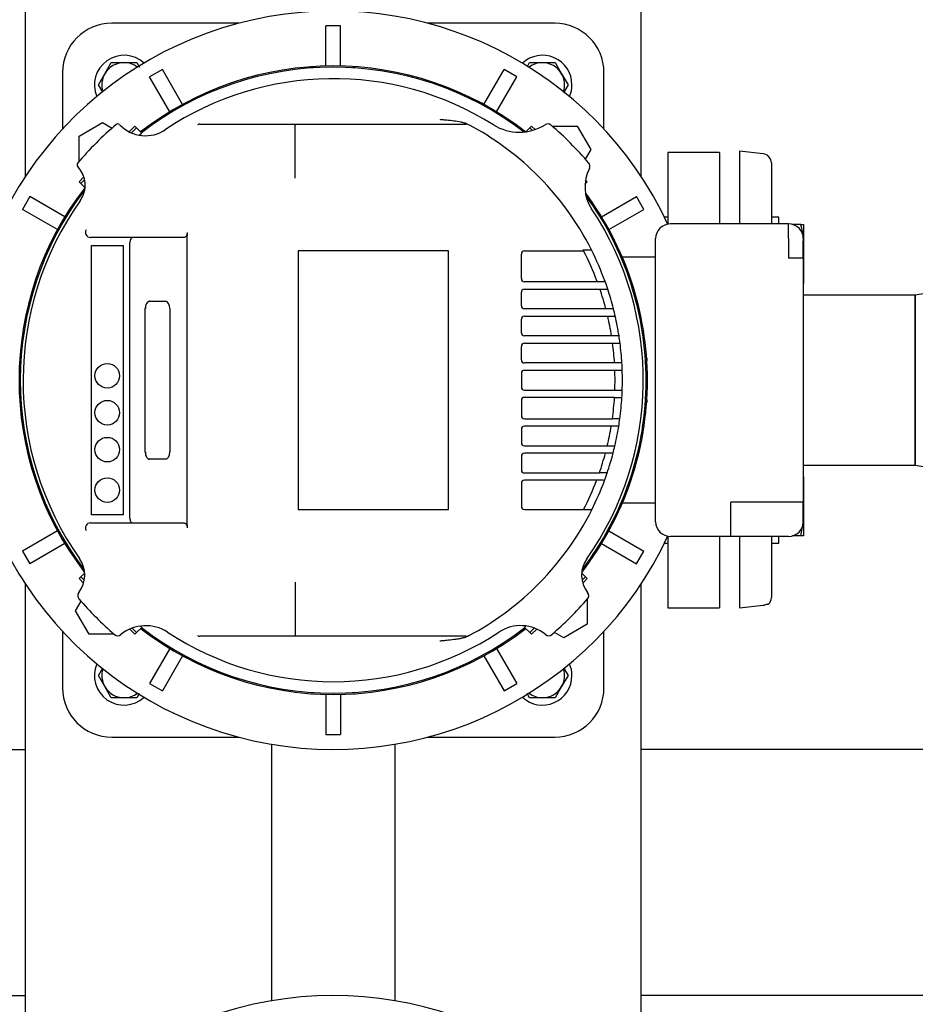
# Model space of a CAD drawing. Units: millimetres. Extents: x 154 to 6328, y 154 to 4415.
# Drawn here: x 1293 to 1657, y 3016 to 3416 of the extents above; entities that cross this region are included whole.
import ezdxf

# ---------------------------------------------------------------- set-up
doc = ezdxf.new("R2010")
doc.units = ezdxf.units.MM
for name, color, linetype in [('11019_-_BS_4848_', 7, 'Continuous'), ('62011_DN65_PRESS', 7, 'Continuous'), ('63135_CON_RED_80', 7, 'Continuous'), ('BRACKET-VM-10-H7', 7, 'Continuous'), ('Default', 7, 'Continuous'), ('HV4.055_4.075_4.', 7, 'Continuous'), ('M12_PLAIN_WASHER', 7, 'Continuous'), ('M12_X_55_LG_HEX_', 7, 'Continuous'), ('M16_PLAIN_WASHER', 7, 'Continuous'), ('M16_X_60_LG_HEX_', 7, 'Continuous'), ('PLM132SB5', 7, 'Continuous'), ('SV3304', 7, 'Continuous'), ('VMVX_10_SUCTION_', 7, 'Continuous')]:
    doc.layers.add(name, color=color, linetype=linetype)
doc.styles.add('SEACAD_seiso_ttf', font='AGENCYR.TTF')
doc.dimstyles.new('ISO', dxfattribs={"dimtxt": 53.846154, "dimasz": 53.846154, "dimexe": 26.923077, "dimexo": 0, "dimgap": 26.923077, "dimtad": 1, "dimtxsty": 'SEACAD_seiso_ttf', "dimblk1": '_SE_FILLED', "dimblk2": '_SE_FILLED', "dimsah": 1, "dimcen": 26.923077, "dimadec": 0, "dimazin": 0, "dimtfac": 1, "dimtmove": 0, "dimatfit": 3, "dimfxl": 1, "dimtolj": 1, "dimarcsym": 0})

# ---------------------------------------------------------------- blocks, each defined once
blk = doc.blocks.new('SE2')
at = {"layer": '11019_-_BS_4848_', "color": 7, "linetype": 'Continuous'}
for p, q in [((1295.73, 3352.72), (1295.73, 3586.88)), ((1545.73, 3586.88), (1545.73, 3352.72)), ((1295.73, 2952.72), (1295.73, 3186.88)), ((1545.73, 3186.88), (1545.73, 2952.72)), ((1395.73, 3017.7), (1395.73, 3121.9)), ((1445.73, 3121.9), (1445.73, 3017.7)), ((921.87, 3119.8), (1295.73, 3119.8)), ((1295.73, 3109.8), (1295.73, 3119.8)), ((1926.23, 3119.8), (1545.73, 3119.8)), ((1545.73, 3119.8), (1545.73, 3109.8)), ((1295.73, 3029.8), (1295.73, 3109.8)), ((1545.73, 3109.8), (1545.73, 3029.8)), ((1295.73, 3019.8), (1295.73, 3029.8)), ((1545.73, 3029.8), (1545.73, 3019.8)), ((921.87, 3019.8), (1295.73, 3019.8)), ((1922.93, 3019.8), (1545.73, 3019.8))]:
    blk.add_line(p, q, dxfattribs=at)
at = {"layer": '62011_DN65_PRESS', "color": 7, "linetype": 'Continuous'}
for p, q in [((1585.74, 3362.8), (1585.74, 3333.3)), ((1595.38, 3361.8), (1585.74, 3362.8)), ((1598.74, 3358.07), (1598.74, 3333.3)), ((1585.74, 3206.3), (1585.74, 3177.34)), ((1598.74, 3206.3), (1598.74, 3181.53)), ((1585.74, 3177.34), (1595.38, 3178.34)), ((1596.81, 3178.8), (1597.56, 3178.8))]:
    blk.add_line(p, q, dxfattribs=at)
for centre, start, end in [((1594.99, 3358.07), 0, 84.0847), ((1594.99, 3181.53), 313.2918, 0)]:
    blk.add_arc(centre, 3.75, start, end, dxfattribs=at)
blk.add_open_spline([(1595.38, 3178.34), (1595.63, 3178.37), (1595.88, 3178.42), (1596.36, 3178.57), (1596.59, 3178.67), (1596.81, 3178.8)], degree=3, knots=[0, 0, 0, 0, 0.5, 0.5, 1, 1, 1, 1], dxfattribs=at)
at = {"layer": '63135_CON_RED_80', "color": 7, "linetype": 'Continuous'}
for p, q in [((1684.43, 3308.83), (1657.23, 3304.3)), ((1657.23, 3304.3), (1657.23, 3235.3)), ((1657.23, 3235.3), (1684.43, 3230.77))]:
    blk.add_line(p, q, dxfattribs=at)
at = {"layer": 'BRACKET-VM-10-H7', "color": 7, "linetype": 'Continuous'}
for p, q in [((1340.12, 3373.04), (1337.79, 3370.71)), ((1340.82, 3372.33), (1338.76, 3370.26)), ((1340.82, 3372.33), (1340.12, 3373.04)), ((1342.95, 3370.21), (1340.82, 3372.33)), ((1499.03, 3370.72), (1500.63, 3372.33)), ((1500.63, 3372.33), (1501.34, 3373.04)), ((1501.68, 3371.28), (1500.63, 3372.33)), ((1502.76, 3371.62), (1501.34, 3373.04)), ((1342.95, 3370.21), (1342.05, 3369.31)), ((1319.43, 3352.35), (1317.49, 3350.41)), ((1318.2, 3349.7), (1317.49, 3350.41)), ((1319.72, 3351.23), (1318.2, 3349.7)), ((1319.89, 3348.01), (1318.2, 3349.7)), ((1523.05, 3349.5), (1523.26, 3349.7)), ((1523.26, 3349.7), (1523.08, 3349.88)), ((1523.97, 3350.41), (1523.25, 3351.13)), ((1523.26, 3349.7), (1523.97, 3350.41)), ((1318.2, 3189.9), (1317.49, 3189.19)), ((1317.49, 3189.19), (1319.31, 3187.37)), ((1319.75, 3191.45), (1318.2, 3189.9)), ((1318.2, 3189.9), (1319.59, 3188.51)), ((1521.69, 3191.46), (1523.26, 3189.9)), ((1521.86, 3188.5), (1523.26, 3189.9)), ((1522.13, 3187.36), (1523.97, 3189.19)), ((1523.26, 3189.9), (1523.97, 3189.19)), ((1338.03, 3168.65), (1340.12, 3166.56)), ((1339.03, 3169.06), (1340.82, 3167.27)), ((1342.95, 3169.39), (1340.82, 3167.27)), ((1342.42, 3169.91), (1342.95, 3169.39)), ((1498.51, 3169.39), (1499.06, 3169.94)), ((1498.51, 3169.39), (1500.63, 3167.27)), ((1500.63, 3167.27), (1502.44, 3169.08)), ((1501.34, 3166.56), (1503.44, 3168.67)), ((1340.82, 3167.27), (1340.12, 3166.56)), ((1500.63, 3167.27), (1501.34, 3166.56))]:
    blk.add_line(p, q, dxfattribs=at)
at = {"layer": 'HV4.055_4.075_4.', "color": 7, "linetype": 'Continuous'}
for p, q in [((1333.89, 3373.6), (1334.1, 3373.4)), ((1366.57, 3373.8), (1405.41, 3373.8)), ((1405.31, 3373.02), (1405.31, 3373.01)), ((1405.31, 3363.5), (1405.31, 3373.01)), ((1405.41, 3373.8), (1473.93, 3373.8)), ((1473.93, 3373.8), (1474.67, 3373.8)), ((1405.31, 3357.77), (1405.31, 3363.5)), ((1405.31, 3351.86), (1405.31, 3357.77)), ((1361.42, 3329.84), (1361.43, 3328.59)), ((1361.43, 3211.01), (1361.43, 3328.59)), ((1360.06, 3327.8), (1322.05, 3327.8)), ((1322.48, 3215.15), (1322.48, 3324.45)), ((1322.48, 3324.45), (1335.35, 3324.45)), ((1335.35, 3324.45), (1335.35, 3215.15)), ((1338.07, 3213.8), (1338.07, 3325.8)), ((1467.52, 3322.4), (1406.44, 3322.4)), ((1406.44, 3322.4), (1406.44, 3217.2)), ((1467.52, 3217.2), (1467.52, 3322.4)), ((1497.17, 3311.05), (1497.17, 3321.06)), ((1498.42, 3322.31), (1522.48, 3322.31)), ((1522.27, 3322.71), (1525.64, 3322.71)), ((1528.01, 3309.8), (1498.42, 3309.8)), ((1530.78, 3309.8), (1528.01, 3309.8)), ((1497.17, 3300.05), (1497.17, 3305.55)), ((1498.42, 3306.8), (1529.08, 3306.8)), ((1529.08, 3306.8), (1532.25, 3306.8)), ((1346.01, 3301.9), (1352.66, 3301.9)), ((1344.35, 3240.7), (1344.35, 3298.9)), ((1344.39, 3240.7), (1344.39, 3298.9)), ((1354.33, 3298.9), (1354.33, 3240.7)), ((1531.49, 3298.8), (1498.42, 3298.8)), ((1534.59, 3298.8), (1531.49, 3298.8)), ((1497.17, 3289.05), (1497.17, 3294.55)), ((1498.42, 3295.8), (1532.24, 3295.8)), ((1532.24, 3295.8), (1535.31, 3295.8)), ((1533.8, 3287.8), (1498.42, 3287.8)), ((1498.42, 3284.8), (1534.24, 3284.8)), ((1536.84, 3287.8), (1533.8, 3287.8)), ((1534.24, 3284.8), (1537.27, 3284.8)), ((1497.17, 3278.05), (1497.17, 3283.55)), ((1535.01, 3276.8), (1498.42, 3276.8)), ((1538.02, 3276.8), (1535.01, 3276.8)), ((1497.17, 3272.55), (1497.17, 3267.05)), ((1535.16, 3273.8), (1498.42, 3273.8)), ((1538.16, 3273.8), (1535.16, 3273.8)), ((1498.42, 3265.8), (1535.16, 3265.8)), ((1535.16, 3265.8), (1538.16, 3265.8)), ((1497.17, 3261.55), (1497.17, 3255.38)), ((1535.01, 3262.8), (1498.42, 3262.8)), ((1535.02, 3262.83), (1538.02, 3262.83)), ((1498.42, 3254.13), (1534.15, 3254.13)), ((1537.17, 3254.05), (1534.14, 3254.05)), ((1497.17, 3249.88), (1497.17, 3244.38)), ((1533.7, 3251.13), (1498.42, 3251.13)), ((1536.74, 3251.13), (1533.7, 3251.13)), ((1498.42, 3243.13), (1532.08, 3243.13)), ((1531.32, 3240.13), (1498.42, 3240.13)), ((1534.42, 3240.13), (1531.32, 3240.13)), ((1535.14, 3243.03), (1532.05, 3243.03)), ((1352.66, 3237.7), (1346.01, 3237.7)), ((1497.17, 3238.88), (1497.17, 3233.38)), ((1498.42, 3232.13), (1528.85, 3232.13)), ((1532.02, 3232.13), (1528.85, 3232.13)), ((1527.76, 3229.13), (1498.42, 3229.13)), ((1530.54, 3229.13), (1527.76, 3229.13)), ((1497.17, 3227.88), (1497.17, 3218.54)), ((1406.44, 3217.2), (1467.52, 3217.2)), ((1498.42, 3217.29), (1522.48, 3217.29)), ((1525.78, 3217.17), (1522.41, 3217.17)), ((1335.35, 3215.15), (1322.48, 3215.15)), ((1322.05, 3211.8), (1360.06, 3211.8)), ((1361.43, 3211.01), (1361.42, 3209.76)), ((1405.31, 3187.73), (1405.31, 3181.83)), ((1405.41, 3165.8), (1366.57, 3165.8)), ((1473.93, 3165.8), (1405.41, 3165.8)), ((1474.67, 3165.8), (1473.93, 3165.8))]:
    blk.add_line(p, q, dxfattribs=at)
for centre in [(1328.92, 3271.59), (1328.92, 3256.59), (1328.92, 3241.58), (1328.92, 3225.15)]:
    blk.add_circle(centre, 5, dxfattribs=at)
for centre, radius, start, end in [((1420.73, 3269.8), 122.5, 57.886, 123.8076), ((1420.73, 3269.8), 136.25, 130.3349, 139.6669), ((1333.19, 3372.9), 1, 45, 130.3349), ((1344.44, 3383.73), 14.61, 225, 303.8076), ((1366.57, 3371.78), 2.02, 89.9961, 117.8609), ((1474.67, 3370.8), 3, 61.8963, 90), ((1420.73, 3269.8), 117.5, 45.7847, 61.8963), ((1496.33, 3390.26), 19.72, 237.886, 302.2346), ((1507.91, 3371.89), 2, 49.5015, 122.2346), ((1420.73, 3269.8), 136.25, 40.3561, 49.5015), ((1317.63, 3357.34), 1, 139.6669, 223.4616), ((1308.86, 3349.03), 11.08, 324.6942, 43.4616), ((1523.03, 3356.73), 2, 332.7868, 40.3561), ((1420.73, 3269.8), 117.5, 26.7655, 45.7847), ((1539.2, 3348.41), 16.19, 152.7868, 213.5661), ((1420.73, 3269.8), 126, 144.6942, 215.122), ((1420.73, 3269.8), 126, 324.8625, 33.5661), ((1322.05, 3329.8), 2, 148.7108, 270.0856), ((1498.42, 3321.06), 1.25, 90, 180), ((1420.73, 3269.8), 114.5, 27.2974, 27.5252), ((1420.73, 3269.8), 114.5, 20.5269, 27.2974), ((1420.73, 3269.8), 117.5, 19.9801, 26.7655), ((1498.42, 3311.05), 1.25, 180, 270), ((1420.73, 3269.8), 117.1, 19.974, 20.0516), ((1420.73, 3269.8), 117.5, 18.3544, 19.9801), ((1498.42, 3305.55), 1.25, 90, 180), ((1420.73, 3269.8), 114.5, 14.6714, 18.8532), ((1420.73, 3269.8), 117.5, 14.2887, 18.3544), ((1498.42, 3300.05), 1.25, 180, 270), ((1420.73, 3269.8), 117.5, 12.784, 14.2887), ((1498.42, 3294.55), 1.25, 90, 180), ((1420.73, 3269.8), 114.5, 9.0447, 13.1249), ((1420.73, 3269.8), 117.5, 8.8119, 12.784), ((1498.42, 3289.05), 1.25, 180, 270), ((1498.42, 3283.55), 1.25, 90, 180), ((1420.73, 3269.8), 114.5, 3.505, 7.5276), ((1420.73, 3269.8), 117.5, 7.3344, 8.8119), ((1420.73, 3269.8), 117.5, 3.4137, 7.3344), ((1498.42, 3278.05), 1.25, 180, 270), ((1420.73, 3269.8), 114.5, 3.5033, 3.505), ((1420.73, 3269.8), 117.5, 1.9509, 3.4137), ((1498.42, 3272.55), 1.25, 90, 180), ((1420.73, 3269.8), 114.5, 357.998, 2.002), ((1420.73, 3269.8), 117.5, 358.0491, 1.9509), ((1498.42, 3267.05), 1.25, 180, 270), ((1420.73, 3269.8), 117.5, 356.5998, 358.0491), ((1498.42, 3261.55), 1.25, 90, 180), ((1420.73, 3269.8), 114.5, 352.1357, 356.495), ((1420.73, 3269.8), 114.5, 356.495, 356.5106), ((1420.73, 3269.8), 117.5, 352.2946, 356.5998), ((1498.42, 3255.38), 1.25, 180, 270), ((1420.73, 3269.8), 114.5, 352.0914, 352.1357), ((1420.73, 3269.8), 117.5, 350.8589, 352.2946), ((1498.42, 3249.88), 1.25, 90, 180), ((1420.73, 3269.8), 114.5, 346.5323, 350.6173), ((1420.73, 3269.8), 117.5, 346.8293, 350.8589), ((1498.42, 3244.38), 1.25, 180, 270), ((1498.42, 3238.88), 1.25, 90, 180), ((1420.73, 3269.8), 114.5, 340.7939, 344.9834), ((1420.73, 3269.8), 117.5, 341.2998, 345.3755), ((1420.73, 3269.8), 114.5, 346.4777, 346.5323), ((1420.73, 3269.8), 117.5, 345.3755, 346.8293), ((1498.42, 3233.38), 1.25, 180, 270), ((1420.73, 3269.8), 114.5, 340.7909, 340.7939), ((1420.73, 3269.8), 117.5, 339.6739, 341.2998), ((1498.42, 3227.88), 1.25, 90, 180), ((1420.73, 3269.8), 114.5, 332.7026, 339.1168), ((1420.73, 3269.8), 117.5, 333.3883, 339.6739), ((1420.73, 3269.8), 117.1, 339.601, 339.6785), ((1498.42, 3218.54), 1.25, 180, 270), ((1420.73, 3269.8), 117.5, 314.2153, 333.3883), ((1420.73, 3269.8), 114.5, 332.6337, 332.7026), ((1322.05, 3209.8), 2, 89.9145, 211.2891), ((1308.18, 3190.63), 11.61, 322.1669, 35.122), ((1533.22, 3190.63), 11.56, 144.8625, 217.9695), ((1420.73, 3269.8), 117.5, 298.1037, 314.2153), ((1318.92, 3182.29), 2, 142.1669, 220.6827), ((1420.73, 3269.8), 136.25, 220.6827, 229.312), ((12196.25, 3174.55), 10790.93, 179.961371, 180.042317), ((1420.73, 3269.8), 136.25, 310.691, 319.3154), ((1522.53, 3182.28), 2, 319.3154, 37.9695), ((1344.63, 3153.98), 16.09, 56.6928, 129.1587), ((1496.84, 3154.1), 15.99, 50.6302, 123.3381), ((1333.2, 3168), 2, 229.312, 309.1587), ((1420.73, 3269.8), 122.5, 236.6928, 303.3381), ((1366.57, 3167.82), 2.02, 242.1298, 270.0133), ((1474.67, 3168.8), 3, 270, 298.1037), ((1508.26, 3168.01), 2, 230.6302, 310.691)]:
    blk.add_arc(centre, radius, start, end, dxfattribs=at)
for centre, major_axis, ratio, start_param, end_param in [((1339.4, 3325.8), (0, 2), 0.667438, 0, 1.570796), ((1346.01, 3298.9), (0, -3), 0.555144, 3.141593, 4.712389), ((1346.06, 3298.9), (0, 3), 0.555144, 0, 1.570796), ((1352.66, 3298.9), (0, 3), 0.555144, 4.712389, 6.283185), ((1346.01, 3240.7), (0, -3), 0.555144, 4.712389, 6.283185), ((1346.06, 3240.7), (0, 3), 0.555144, 1.570796, 3.141593), ((1352.66, 3240.7), (0, 3), 0.555144, 3.141593, 4.712389), ((1339.4, 3213.8), (0, 2), 0.667438, 1.570796, 3.141593)]:
    blk.add_ellipse(centre, major_axis=major_axis, ratio=ratio, start_param=start_param, end_param=end_param, dxfattribs=at)
for points, knots in [([(1405.31, 3373.02), (1405.32, 3373.14), (1405.33, 3373.25), (1405.34, 3373.44), (1405.35, 3373.53), (1405.36, 3373.66), (1405.37, 3373.71), (1405.39, 3373.78), (1405.4, 3373.8), (1405.41, 3373.8)], [0, 0, 0, 0, 0.25, 0.25, 0.5, 0.5, 0.75, 0.75, 1, 1, 1, 1]), ([(1464.02, 3375.8), (1464.49, 3375.76), (1464.97, 3375.71), (1465.92, 3375.62), (1466.4, 3375.58), (1467.82, 3375.43), (1468.77, 3375.33), (1470.67, 3375.08), (1471.61, 3374.94), (1473.02, 3374.65), (1473.48, 3374.54), (1474.39, 3374.26), (1474.84, 3374.1), (1475.27, 3373.87)], [0, 0, 0, 0, 0.125, 0.125, 0.25, 0.25, 0.5, 0.5, 0.75, 0.75, 0.875, 0.875, 1, 1, 1, 1]), ([(1361.42, 3329.84), (1361.42, 3329.69), (1361.41, 3329.54), (1361.37, 3329.26), (1361.34, 3329.12), (1361.27, 3328.86), (1361.22, 3328.73), (1361.11, 3328.51), (1361.05, 3328.41), (1360.92, 3328.24), (1360.85, 3328.16), (1360.7, 3328.03), (1360.62, 3327.97), (1360.39, 3327.84), (1360.22, 3327.8), (1360.06, 3327.8)], [0, 0, 0, 0, 0.125, 0.125, 0.25, 0.25, 0.375, 0.375, 0.5, 0.5, 0.625, 0.625, 0.75, 0.75, 1, 1, 1, 1]), ([(1360.06, 3211.8), (1360.23, 3211.8), (1360.39, 3211.76), (1360.62, 3211.63), (1360.7, 3211.57), (1360.85, 3211.44), (1360.91, 3211.37), (1361.05, 3211.19), (1361.11, 3211.09), (1361.22, 3210.87), (1361.27, 3210.74), (1361.34, 3210.48), (1361.37, 3210.35), (1361.41, 3210.06), (1361.42, 3209.91), (1361.42, 3209.76)], [0, 0, 0, 0, 0.25, 0.25, 0.375, 0.375, 0.5, 0.5, 0.625, 0.625, 0.75, 0.75, 0.875, 0.875, 1, 1, 1, 1]), ([(1405.31, 3166.58), (1405.32, 3166.46), (1405.33, 3166.35), (1405.34, 3166.16), (1405.35, 3166.08), (1405.37, 3165.87), (1405.39, 3165.8), (1405.41, 3165.8)], [0, 0, 0, 0, 0.25, 0.25, 0.5, 0.5, 1, 1, 1, 1]), ([(1475.27, 3165.72), (1474.84, 3165.5), (1474.39, 3165.33), (1473.48, 3165.06), (1473.02, 3164.95), (1472.08, 3164.76), (1471.61, 3164.67), (1470.67, 3164.52), (1470.19, 3164.46), (1468.77, 3164.27), (1467.82, 3164.17), (1466.4, 3164.02), (1465.92, 3163.98), (1464.97, 3163.89), (1464.49, 3163.84), (1464.02, 3163.8)], [0, 0, 0, 0, 0.125, 0.125, 0.25, 0.25, 0.375, 0.375, 0.5, 0.5, 0.75, 0.75, 0.875, 0.875, 1, 1, 1, 1])]:
    blk.add_open_spline(points, degree=3, knots=knots, dxfattribs=at)
at = {"layer": 'M12_PLAIN_WASHER', "color": 7, "linetype": 'Continuous'}
for centre, start, end in [((1335.73, 3389.8), 47.265, 203.3574), ((1505.73, 3389.8), 0, 132.735), ((1505.73, 3389.8), 336.6426, 0), ((1335.73, 3149.8), 156.6426, 312.735), ((1505.73, 3149.8), 0, 23.3574), ((1505.73, 3149.8), 227.265, 0)]:
    blk.add_arc(centre, 12, start, end, dxfattribs=at)
at = {"layer": 'M12_X_55_LG_HEX_', "color": 7, "linetype": 'Continuous'}
for p, q in [((1327.93, 3394.3), (1330.53, 3398.8)), ((1330.53, 3398.8), (1335.73, 3398.8)), ((1335.73, 3398.8), (1340.92, 3398.8)), ((1340.92, 3398.8), (1341.99, 3396.96)), ((1499.61, 3397.21), (1500.53, 3398.8)), ((1500.53, 3398.8), (1505.73, 3398.8)), ((1505.73, 3398.8), (1510.92, 3398.8)), ((1510.92, 3398.8), (1513.52, 3394.3)), ((1325.34, 3389.8), (1327.93, 3394.3)), ((1513.52, 3394.3), (1516.12, 3389.8)), ((1327.06, 3386.81), (1325.34, 3389.8)), ((1516.12, 3389.8), (1514.25, 3386.56)), ((1325.34, 3149.8), (1327.17, 3152.97)), ((1514.34, 3152.88), (1516.12, 3149.8)), ((1327.93, 3145.3), (1325.34, 3149.8)), ((1516.12, 3149.8), (1513.52, 3145.3)), ((1330.53, 3140.8), (1327.93, 3145.3)), ((1513.52, 3145.3), (1510.92, 3140.8)), ((1335.73, 3140.8), (1330.53, 3140.8)), ((1340.92, 3140.8), (1335.73, 3140.8)), ((1341.89, 3142.48), (1340.92, 3140.8)), ((1500.53, 3140.8), (1499.51, 3142.58)), ((1505.73, 3140.8), (1500.53, 3140.8)), ((1510.92, 3140.8), (1505.73, 3140.8))]:
    blk.add_line(p, q, dxfattribs=at)
for centre, start, end in [((1335.73, 3389.8), 90, 150), ((1335.73, 3389.8), 52.7667, 90), ((1505.73, 3389.8), 90, 127.2333), ((1505.73, 3389.8), 30, 90), ((1335.73, 3389.8), 150, 197.8557), ((1505.73, 3389.8), 342.1443, 30), ((1335.73, 3149.8), 162.1443, 210), ((1505.73, 3149.8), 330, 17.8557), ((1335.73, 3149.8), 210, 270), ((1505.73, 3149.8), 270, 330), ((1335.73, 3149.8), 270, 307.2333), ((1505.73, 3149.8), 232.7667, 270)]:
    blk.add_arc(centre, 9, start, end, dxfattribs=at)
at = {"layer": 'M16_PLAIN_WASHER', "color": 7, "linetype": 'Continuous'}
for p, q in [((1556.73, 3336.06), (1555.3, 3336.06)), ((1601.74, 3336.06), (1598.74, 3336.06)), ((1601.74, 3333.3), (1601.74, 3336.06)), ((1601.74, 3203.53), (1601.74, 3206.3)), ((1555.3, 3203.53), (1556.73, 3203.53)), ((1598.74, 3203.53), (1601.74, 3203.53))]:
    blk.add_line(p, q, dxfattribs=at)
at = {"layer": 'M16_X_60_LG_HEX_', "color": 7, "linetype": 'Continuous'}
for p, q in [((1610.67, 3333.06), (1607.39, 3333.06)), ((1610.67, 3333.06), (1611.74, 3333.06)), ((1611.74, 3333.06), (1611.74, 3327.06)), ((1611.74, 3327.06), (1611.74, 3315.06)), ((1611.74, 3315.06), (1611.74, 3309.06)), ((1611.74, 3230.53), (1611.74, 3224.53)), ((1611.74, 3224.53), (1611.74, 3212.53)), ((1610.67, 3206.53), (1611.74, 3212.53)), ((1611.74, 3212.53), (1611.74, 3206.53)), ((1610.67, 3206.53), (1607.39, 3206.53)), ((1611.74, 3206.53), (1610.67, 3206.53))]:
    blk.add_line(p, q, dxfattribs=at)
blk.add_arc((1593.23, 3326.85), 18.51, 0.6528, 19.6034, dxfattribs=at)
at = {"layer": 'PLM132SB5', "color": 7, "linetype": 'Continuous'}
for p, q in [((1417.73, 3397.41), (1417.73, 3413.8)), ((1423.73, 3413.8), (1417.73, 3413.8)), ((1423.73, 3397.41), (1423.73, 3413.8)), ((1351.33, 3396.01), (1346.13, 3393.01)), ((1359.52, 3381.82), (1351.33, 3396.01)), ((1410.73, 3397.2), (1410.73, 3397.06)), ((1411.66, 3397.2), (1412.74, 3397.2)), ((1428.71, 3397.2), (1429.79, 3397.2)), ((1430.73, 3397.06), (1430.73, 3397.2)), ((1481.94, 3381.82), (1490.13, 3396.01)), ((1495.33, 3393.01), (1490.13, 3396.01)), ((1354.32, 3378.82), (1346.13, 3393.01)), ((1487.13, 3378.82), (1495.33, 3393.01)), ((1317.54, 3368.98), (1327.04, 3374.46)), ((1327.04, 3374.46), (1330.89, 3372.24)), ((1509.7, 3372.99), (1519.9, 3372.99)), ((1519.9, 3372.99), (1525.39, 3363.49)), ((1317.54, 3358.77), (1317.54, 3368.98)), ((1525.39, 3363.49), (1523.16, 3359.64)), ((1297.52, 3344.4), (1294.52, 3339.2)), ((1311.71, 3336.21), (1297.52, 3344.4)), ((1529.75, 3336.21), (1543.94, 3344.4)), ((1546.94, 3339.2), (1543.94, 3344.4)), ((1308.71, 3331.01), (1294.52, 3339.2)), ((1532.75, 3331.01), (1546.94, 3339.2)), ((1605.73, 3333.3), (1557.73, 3333.3)), ((1605.73, 3327.3), (1605.73, 3333.3)), ((1551.73, 3212.3), (1551.73, 3327.3)), ((1605.73, 3327.3), (1605.73, 3319.37)), ((1611.73, 3327.3), (1611.73, 3326.37)), ((1611.73, 3319.37), (1611.73, 3326.37)), ((1551.73, 3319.8), (1538.18, 3319.8)), ((1611.73, 3319.37), (1605.73, 3319.37)), ((1611.73, 3319.37), (1611.73, 3220.23)), ((1548.13, 3279.8), (1547.99, 3279.8)), ((1548.13, 3278.86), (1548.13, 3277.78)), ((1548.13, 3261.81), (1548.13, 3260.74)), ((1547.99, 3259.8), (1548.13, 3259.8)), ((1605.73, 3220.23), (1582.23, 3220.23)), ((1582.23, 3212.3), (1582.23, 3220.23)), ((1611.73, 3220.23), (1605.73, 3220.23)), ((1611.73, 3213.23), (1611.73, 3220.23)), ((1551.73, 3219.8), (1538.18, 3219.8)), ((1582.23, 3206.3), (1582.23, 3212.3)), ((1611.73, 3212.3), (1611.73, 3213.23)), ((1308.71, 3208.59), (1294.52, 3200.4)), ((1532.75, 3208.59), (1546.94, 3200.4)), ((1582.23, 3206.3), (1557.73, 3206.3)), ((1605.73, 3206.3), (1582.23, 3206.3)), ((1294.52, 3200.4), (1297.52, 3195.2)), ((1311.71, 3203.39), (1297.52, 3195.2)), ((1529.75, 3203.39), (1543.94, 3195.2)), ((1543.94, 3195.2), (1546.94, 3200.4)), ((1523.92, 3180.83), (1523.92, 3170.62)), ((1316.07, 3176.11), (1318.29, 3179.96)), ((1321.55, 3166.61), (1316.07, 3176.11)), ((1523.92, 3170.62), (1514.42, 3165.14)), ((1331.76, 3166.61), (1321.55, 3166.61)), ((1514.42, 3165.14), (1510.57, 3167.36)), ((1354.32, 3160.78), (1346.13, 3146.59)), ((1487.13, 3160.78), (1495.33, 3146.59)), ((1359.52, 3157.78), (1351.33, 3143.59)), ((1481.94, 3157.78), (1490.13, 3143.59)), ((1346.13, 3146.59), (1351.33, 3143.59)), ((1490.13, 3143.59), (1495.33, 3146.59)), ((1410.73, 3142.54), (1410.73, 3142.4)), ((1411.66, 3142.4), (1412.74, 3142.4)), ((1417.73, 3142.18), (1417.73, 3125.8)), ((1423.73, 3142.18), (1423.73, 3125.8)), ((1428.71, 3142.4), (1429.79, 3142.4)), ((1430.73, 3142.4), (1430.73, 3142.54)), ((1417.73, 3125.8), (1423.73, 3125.8))]:
    blk.add_line(p, q, dxfattribs=at)
for centre, radius, start, end in [((1420.73, 3269.8), 150, 24.9513, 335.0487), ((1420.73, 3269.8), 127.65, 52.2334, 127.7995), ((1420.73, 3269.8), 127.15, 52.4653, 127.771), ((1420.73, 3269.8), 127.65, 142.1739, 217.7008), ((1420.73, 3269.8), 127.15, 142.5605, 217.304), ((1420.73, 3269.8), 127.65, 0, 36.5945), ((1420.73, 3269.8), 127.15, 0, 36.1198), ((1557.73, 3327.3), 6, 90, 180), ((1605.73, 3327.3), 6, 0, 90), ((1420.73, 3269.8), 127.65, 322.2886, 0), ((1420.73, 3269.8), 127.15, 322.6846, 360), ((1304.29, 3219.85), 0.8, 147.2979, 259.139), ((1557.73, 3212.3), 6, 180, 270), ((1605.73, 3212.3), 6, 270, 0), ((1420.73, 3269.8), 127.65, 232.2005, 307.7995), ((1420.73, 3269.8), 127.15, 232.229, 307.771), ((1420.73, 2869.8), 150, 24.9513, 334.9946)]:
    blk.add_arc(centre, radius, start, end, dxfattribs=at)
at = {"layer": 'SV3304', "color": 7, "linetype": 'Continuous'}
for p, q in [((1382.32, 3414.8), (1330.73, 3414.8)), ((1510.73, 3414.8), (1459.13, 3414.8)), ((1310.73, 3394.8), (1310.73, 3371.78)), ((1530.73, 3371.78), (1530.73, 3394.8)), ((1556.73, 3362.3), (1556.73, 3333.08)), ((1577.73, 3362.3), (1556.73, 3362.3)), ((1577.73, 3362.3), (1577.73, 3333.3)), ((1556.73, 3206.52), (1556.73, 3177.3)), ((1577.73, 3206.3), (1577.73, 3177.3)), ((1556.73, 3177.3), (1577.73, 3177.3)), ((1310.73, 3167.82), (1310.73, 3144.8)), ((1530.73, 3144.8), (1530.73, 3167.82)), ((1330.73, 3124.8), (1382.32, 3124.8)), ((1459.13, 3124.8), (1510.73, 3124.8))]:
    blk.add_line(p, q, dxfattribs=at)
for centre, start, end in [((1330.73, 3394.8), 90, 180), ((1510.73, 3394.8), 0, 90), ((1330.73, 3144.8), 180, 270), ((1510.73, 3144.8), 270, 0)]:
    blk.add_arc(centre, 20, start, end, dxfattribs=at)
at = {"layer": 'VMVX_10_SUCTION_', "color": 7, "linetype": 'Continuous'}
for p, q in [((1657.23, 3304.3), (1611.73, 3304.3)), ((1657.23, 3235.3), (1657.23, 3304.3)), ((1611.73, 3235.3), (1657.23, 3235.3))]:
    blk.add_line(p, q, dxfattribs=at)
blk = doc.blocks.new('_SE_FILLED')
at = {"color": 0}
blk.add_line((0, 0), (-1, 0), dxfattribs=at)
blk.add_solid([(0, 0), (-1, -0.1665), (-1, 0.1665), (0, 0)], dxfattribs=at)
blk = doc.blocks.new('DMBLK306')
at = {"layer": 'Default', "color": 0, "linetype": 'Continuous', "lineweight": -2, "transparency": 16777216}
for p, q in [((732.7, 3069.94), (732.7, 4318.15)), ((2108.76, 3069.66), (2108.76, 4318.15)), ((2054.91, 4291.23), (786.55, 4291.23))]:
    blk.add_line(p, q, dxfattribs=at)
at = {"layer": 'Defpoints', "color": 0, "linetype": 'Continuous', "transparency": 16777216}
for p in [(732.7, 4291.23), (732.7, 3069.94), (2108.76, 3069.66)]:
    blk.add_point(p, dxfattribs=at)
at = {"layer": 'Default', "color": 0, "linetype": 'Continuous', "lineweight": -2, "transparency": 16777216, "xscale": 53.84615384615384, "yscale": 53.84615384615384, "zscale": 53.84615384615384, "rotation": 180}
blk.add_blockref('_SE_FILLED', (732.7, 4291.23), dxfattribs=at)
at = {"layer": 'Default', "color": 0, "linetype": 'Continuous', "lineweight": -2, "transparency": 16777216, "xscale": 53.84615384615384, "yscale": 53.84615384615384, "zscale": 53.84615384615384}
blk.add_blockref('_SE_FILLED', (2108.76, 4291.23), dxfattribs=at)
at = {"layer": 'Default', "color": 0, "linetype": 'Continuous', "transparency": 16777216, "insert": (1420.73, 4345.07), "char_height": 53.8462, "attachment_point": 5, "style": 'SEACAD_seiso_ttf'}
blk.add_mtext('\\A1;\\A1;1376', dxfattribs=at)

msp = doc.modelspace()

# ---------------------------------------------------------------- block references
at = {"layer": 'Default'}
msp.add_blockref('SE2', (0, 0), dxfattribs=at)

# ---------------------------------------------------------------- dimensions: what is measured, and where the dimension line sits
at = {"layer": 'Default', "color": 7, "linetype": 'Continuous'}
dim = msp.add_linear_dim(base=(732.699, 4291.228), p1=(2108.756, 3069.657), p2=(732.699, 3069.942), text='\\A1;<>', dimstyle='ISO', override={"dimdec": 0, "dimtdec": 0}, dxfattribs=at)
dim.commit()
dim.dimension.update_dxf_attribs({"geometry": 'DMBLK306', "text_midpoint": (1420.728, 4291.228), "dimtype": 160})

doc.saveas('drawing.dxf')
